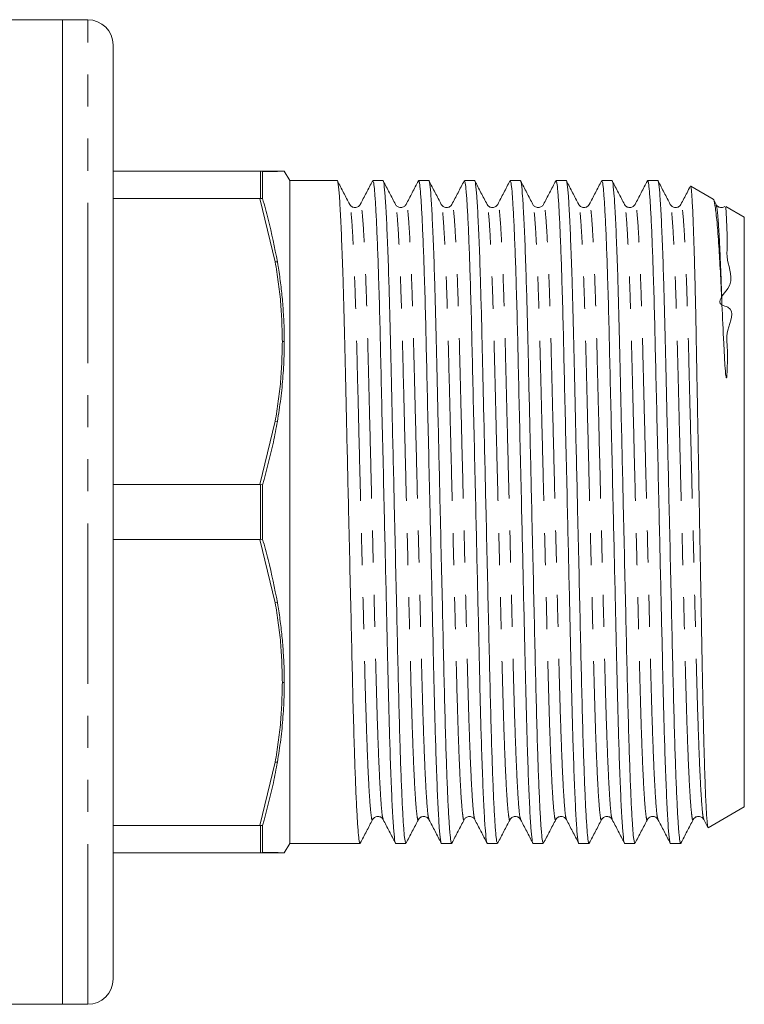
# Model space of a CAD drawing. Units: millimetres. Extents: x 206 to 291, y 109 to 255.
# Drawn here: x 263 to 291, y 109 to 148 of the extents above; entities that cross this region are included whole.
import ezdxf

# ---------------------------------------------------------------- set-up
doc = ezdxf.new("R2010")
doc.units = ezdxf.units.MM
doc.linetypes.add('PHANTOM', pattern=[12.7, 6.35, -1.27, 1.27, -1.27, 1.27, -1.27])

msp = doc.modelspace()

# ---------------------------------------------------------------- linework, layer by layer
at = {"color": 7, "linetype": 'Continuous', "lineweight": 15}
for p, q in [((264.294, 148.414), (255.093, 148.414)), ((265.294, 148.414), (264.294, 148.414)), ((264.294, 109.414), (264.294, 148.414)), ((266.294, 110.414), (266.294, 147.414)), ((266.294, 142.414), (272.109, 142.414)), ((272.139, 142.414), (272.109, 142.414)), ((272.109, 142.414), (272.716, 142.414)), ((272.139, 142.414), (272.215, 142.403)), ((272.215, 142.403), (272.215, 141.33)), ((273.294, 142.039), (273.075, 142.418)), ((275.169, 142.039), (273.294, 142.039)), ((273.294, 142.039), (273.294, 115.789)), ((276.983, 142.039), (276.581, 142.039)), ((278.797, 142.039), (278.395, 142.039)), ((280.611, 142.039), (280.209, 142.039)), ((282.425, 142.039), (282.023, 142.039)), ((284.239, 142.039), (283.837, 142.039)), ((286.053, 142.039), (285.651, 142.039)), ((287.867, 142.039), (287.465, 142.039)), ((290.067, 141.305), (289.17, 141.822)), ((272.109, 141.327), (266.294, 141.327)), ((272.109, 141.327), (272.139, 141.328)), ((272.139, 141.328), (272.215, 141.33)), ((290.178, 141.096), (290.081, 141.282)), ((275.666, 141.067), (275.665, 141.071)), ((277.48, 141.067), (277.479, 141.071)), ((277.898, 141.071), (277.897, 141.067)), ((279.712, 141.071), (279.711, 141.067)), ((281.108, 141.067), (281.107, 141.071)), ((282.922, 141.067), (282.921, 141.071)), ((285.154, 141.071), (285.153, 141.067)), ((286.55, 141.067), (286.549, 141.071)), ((288.782, 141.071), (288.781, 141.067)), ((291.294, 140.596), (290.56, 141.02)), ((291.294, 140.596), (291.294, 117.233)), ((266.294, 130.002), (272.109, 130.002)), ((272.139, 130), (272.109, 130.002)), ((272.215, 129.988), (272.139, 130)), ((272.215, 129.988), (272.215, 127.841)), ((272.109, 127.827), (266.294, 127.827)), ((272.109, 127.827), (272.139, 127.829)), ((272.215, 127.841), (272.139, 127.829)), ((289.867, 116.409), (291.294, 117.233)), ((276.991, 116.758), (276.99, 116.761)), ((278.387, 116.761), (278.386, 116.758)), ((280.201, 116.761), (280.2, 116.758)), ((280.619, 116.758), (280.618, 116.761)), ((282.433, 116.758), (282.432, 116.761)), ((283.829, 116.761), (283.828, 116.758)), ((286.061, 116.758), (286.06, 116.761)), ((289.271, 116.761), (289.27, 116.758)), ((289.689, 116.733), (289.841, 116.441)), ((266.294, 116.502), (272.109, 116.502)), ((272.139, 116.501), (272.109, 116.502)), ((272.215, 116.499), (272.139, 116.501)), ((272.215, 116.499), (272.215, 115.425)), ((273.075, 115.411), (273.294, 115.789)), ((273.294, 115.789), (274.262, 115.789)), ((274.262, 115.789), (274.968, 115.789)), ((275.674, 115.789), (276.076, 115.789)), ((277.488, 115.789), (277.89, 115.789)), ((279.302, 115.789), (279.704, 115.789)), ((281.116, 115.789), (281.518, 115.789)), ((282.93, 115.789), (283.332, 115.789)), ((284.744, 115.789), (285.146, 115.789)), ((286.558, 115.789), (286.96, 115.789)), ((288.372, 115.789), (288.794, 115.789)), ((272.109, 115.414), (266.294, 115.414)), ((272.109, 115.414), (272.139, 115.415)), ((272.716, 115.414), (272.109, 115.414)), ((272.215, 115.425), (272.139, 115.415)), ((272.716, 115.414), (272.928, 115.414)), ((241.444, 109.414), (264.294, 109.414)), ((264.294, 109.414), (265.294, 109.414))]:
    msp.add_line(p, q, dxfattribs=at)
at = {"color": 8, "linetype": 'PHANTOM', "lineweight": 0}
for p, q in [((265.294, 109.414), (265.294, 148.414)), ((272.139, 141.328), (272.139, 142.414)), ((272.716, 142.414), (272.802, 142.407)), ((272.716, 138.817), (272.109, 141.327)), ((272.802, 138.82), (272.716, 138.817)), ((272.109, 130.002), (272.716, 132.512)), ((272.716, 132.512), (272.802, 132.501)), ((272.139, 127.829), (272.139, 130)), ((272.716, 125.317), (272.109, 127.827)), ((272.802, 125.328), (272.716, 125.317)), ((272.109, 116.502), (272.716, 119.012)), ((272.716, 119.012), (272.802, 119.009)), ((272.139, 115.415), (272.139, 116.501)), ((272.802, 115.422), (272.716, 115.414))]:
    msp.add_line(p, q, dxfattribs=at)
at = {"color": 7, "linetype": 'Continuous', "lineweight": 15}
for centre, start, end in [((265.294, 147.414), 0, 90), ((265.294, 110.414), 270, 0)]:
    msp.add_arc(centre, 1, start, end, dxfattribs=at)
msp.add_ellipse((274.968, 128.914), major_axis=(548.195, 0), ratio=0.023942, start_param=4.712389, end_param=4.713676, dxfattribs=at)
for points, knots in [([(272.802, 142.407), (272.751, 142.407), (272.595, 142.406), (272.368, 142.404), (272.215, 142.403)], [0, 0, 0, 0, 0.325313, 1, 1, 1, 1]), ([(272.928, 142.414), (272.928, 142.414), (272.904, 142.414), (272.81, 142.414), (272.716, 142.414)], [0, 0, 0, 0, 0.000497, 1, 1, 1, 1]), ([(273.075, 142.418), (273.074, 142.418), (273.072, 142.418), (273.054, 142.417), (273.016, 142.416), (272.943, 142.412), (272.849, 142.408), (272.802, 142.407)], [0, 0, 0, 0, 0.1432147, 0.2864294, 0.4296439, 0.7145802, 1, 1, 1, 1]), ([(276.076, 115.791), (276.065, 115.81), (276.042, 115.85), (276.005, 116.186), (275.966, 116.733), (275.925, 117.506), (275.885, 118.48), (275.843, 119.705), (275.801, 121.177), (275.761, 122.905), (275.718, 124.784), (275.671, 126.801), (275.626, 128.781), (275.583, 130.648), (275.543, 132.353), (275.506, 133.97), (275.472, 135.48), (275.437, 136.883), (275.398, 138.263), (275.353, 139.554), (275.304, 140.656), (275.257, 141.463), (275.211, 141.913), (275.183, 142.081), (275.169, 142.039), (275.169, 142.038)], [0, 0, 0, 0, 0.04001, 0.081485, 0.123696, 0.166284, 0.208872, 0.251082, 0.30072, 0.348969, 0.398129, 0.448537, 0.499592, 0.54218, 0.584391, 0.625866, 0.666285, 0.706704, 0.748179, 0.798873, 0.850001, 0.900912, 0.950966, 0.999591, 1, 1, 1, 1]), ([(275.666, 141.096), (275.585, 141.251), (275.423, 141.562), (275.26, 141.874), (275.179, 142.029)], [0, 0, 0, 0, 0.49998, 1, 1, 1, 1]), ([(276.57, 142.029), (276.489, 141.874), (276.327, 141.562), (276.165, 141.251), (276.084, 141.096)], [0, 0, 0, 0, 0.500021, 1, 1, 1, 1]), ([(276.581, 142.038), (276.592, 142.019), (276.615, 141.979), (276.652, 141.643), (276.691, 141.096), (276.731, 140.323), (276.772, 139.348), (276.814, 138.124), (276.856, 136.652), (276.896, 134.924), (276.939, 133.045), (276.986, 131.028), (277.031, 129.048), (277.074, 127.181), (277.113, 125.476), (277.151, 123.859), (277.185, 122.349), (277.219, 120.946), (277.259, 119.566), (277.304, 118.275), (277.352, 117.173), (277.4, 116.366), (277.446, 115.916), (277.474, 115.748), (277.488, 115.79), (277.488, 115.791)], [0, 0, 0, 0, 0.04001, 0.081485, 0.123696, 0.166284, 0.208872, 0.251082, 0.30072, 0.348969, 0.398129, 0.448537, 0.499592, 0.54218, 0.584391, 0.625866, 0.666285, 0.706704, 0.748179, 0.798873, 0.850001, 0.900912, 0.950966, 0.999591, 1, 1, 1, 1]), ([(277.89, 115.791), (277.879, 115.81), (277.856, 115.85), (277.819, 116.186), (277.78, 116.733), (277.739, 117.506), (277.699, 118.48), (277.657, 119.705), (277.615, 121.177), (277.575, 122.905), (277.532, 124.784), (277.485, 126.801), (277.44, 128.781), (277.397, 130.648), (277.357, 132.353), (277.32, 133.97), (277.286, 135.48), (277.251, 136.883), (277.212, 138.263), (277.167, 139.554), (277.118, 140.656), (277.071, 141.463), (277.025, 141.913), (276.997, 142.081), (276.983, 142.039), (276.983, 142.038)], [0, 0, 0, 0, 0.04001, 0.081485, 0.123696, 0.166284, 0.208872, 0.251082, 0.30072, 0.348969, 0.398129, 0.448537, 0.499592, 0.54218, 0.584391, 0.625866, 0.666285, 0.706704, 0.748179, 0.798873, 0.850001, 0.900912, 0.950966, 0.999591, 1, 1, 1, 1]), ([(277.48, 141.096), (277.399, 141.251), (277.237, 141.562), (277.074, 141.874), (276.993, 142.029)], [0, 0, 0, 0, 0.49998, 1, 1, 1, 1]), ([(278.384, 142.029), (278.303, 141.874), (278.141, 141.562), (277.979, 141.251), (277.898, 141.096)], [0, 0, 0, 0, 0.50002, 1, 1, 1, 1]), ([(278.395, 142.038), (278.406, 142.019), (278.429, 141.979), (278.466, 141.643), (278.505, 141.096), (278.545, 140.323), (278.586, 139.348), (278.628, 138.124), (278.67, 136.652), (278.71, 134.924), (278.753, 133.045), (278.8, 131.028), (278.845, 129.048), (278.888, 127.181), (278.927, 125.476), (278.965, 123.859), (278.999, 122.349), (279.033, 120.946), (279.073, 119.566), (279.118, 118.275), (279.166, 117.173), (279.214, 116.366), (279.26, 115.916), (279.288, 115.748), (279.302, 115.79), (279.302, 115.791)], [0, 0, 0, 0, 0.04001, 0.081485, 0.123696, 0.166284, 0.208872, 0.251082, 0.30072, 0.348969, 0.398129, 0.448537, 0.499592, 0.54218, 0.584391, 0.625866, 0.666285, 0.706704, 0.748179, 0.798873, 0.850001, 0.900912, 0.950966, 0.999591, 1, 1, 1, 1]), ([(279.704, 115.791), (279.693, 115.81), (279.67, 115.85), (279.633, 116.186), (279.594, 116.733), (279.553, 117.506), (279.513, 118.48), (279.471, 119.705), (279.429, 121.177), (279.389, 122.905), (279.346, 124.784), (279.299, 126.801), (279.254, 128.781), (279.211, 130.648), (279.171, 132.353), (279.134, 133.97), (279.1, 135.48), (279.065, 136.883), (279.026, 138.263), (278.981, 139.554), (278.932, 140.656), (278.885, 141.463), (278.839, 141.913), (278.811, 142.081), (278.797, 142.039), (278.797, 142.038)], [0, 0, 0, 0, 0.04001, 0.081485, 0.123696, 0.166284, 0.208872, 0.251082, 0.30072, 0.348969, 0.398129, 0.448537, 0.499592, 0.54218, 0.584391, 0.625866, 0.666285, 0.706704, 0.748179, 0.798873, 0.850001, 0.900912, 0.950966, 0.999591, 1, 1, 1, 1]), ([(279.294, 141.096), (279.213, 141.251), (279.051, 141.562), (278.888, 141.874), (278.807, 142.029)], [0, 0, 0, 0, 0.49998, 1, 1, 1, 1]), ([(280.198, 142.029), (280.117, 141.874), (279.955, 141.562), (279.793, 141.251), (279.712, 141.096)], [0, 0, 0, 0, 0.50002, 1, 1, 1, 1]), ([(280.209, 142.038), (280.22, 142.019), (280.243, 141.979), (280.28, 141.643), (280.319, 141.096), (280.359, 140.323), (280.4, 139.348), (280.442, 138.124), (280.484, 136.652), (280.524, 134.924), (280.567, 133.045), (280.614, 131.028), (280.659, 129.048), (280.702, 127.181), (280.741, 125.476), (280.779, 123.859), (280.813, 122.349), (280.847, 120.946), (280.887, 119.566), (280.932, 118.275), (280.98, 117.173), (281.028, 116.366), (281.074, 115.916), (281.102, 115.748), (281.116, 115.79), (281.116, 115.791)], [0, 0, 0, 0, 0.04001, 0.081485, 0.123696, 0.166284, 0.208872, 0.251082, 0.30072, 0.348969, 0.398129, 0.448537, 0.499592, 0.54218, 0.584391, 0.625866, 0.666285, 0.706704, 0.748179, 0.798873, 0.850001, 0.900912, 0.950966, 0.999591, 1, 1, 1, 1]), ([(281.518, 115.791), (281.507, 115.81), (281.484, 115.85), (281.447, 116.186), (281.408, 116.733), (281.367, 117.506), (281.327, 118.48), (281.285, 119.705), (281.243, 121.177), (281.203, 122.905), (281.16, 124.784), (281.113, 126.801), (281.068, 128.781), (281.025, 130.648), (280.985, 132.353), (280.948, 133.97), (280.914, 135.48), (280.879, 136.883), (280.84, 138.263), (280.795, 139.554), (280.746, 140.656), (280.699, 141.463), (280.653, 141.913), (280.625, 142.081), (280.611, 142.039), (280.611, 142.038)], [0, 0, 0, 0, 0.0400098, 0.081485, 0.1236956, 0.1662837, 0.2088718, 0.2510824, 0.30072, 0.3489693, 0.398129, 0.4485366, 0.4995922, 0.5421803, 0.5843909, 0.6258661, 0.6662851, 0.706704, 0.7481792, 0.7988728, 0.8500014, 0.9009115, 0.9509662, 0.9995908, 1, 1, 1, 1]), ([(281.108, 141.096), (281.027, 141.251), (280.865, 141.562), (280.702, 141.874), (280.621, 142.029)], [0, 0, 0, 0, 0.49998, 1, 1, 1, 1]), ([(282.012, 142.029), (281.931, 141.874), (281.769, 141.562), (281.607, 141.251), (281.526, 141.096)], [0, 0, 0, 0, 0.500019, 1, 1, 1, 1]), ([(282.023, 142.038), (282.034, 142.019), (282.057, 141.979), (282.094, 141.643), (282.133, 141.096), (282.173, 140.323), (282.214, 139.348), (282.256, 138.124), (282.298, 136.652), (282.338, 134.924), (282.381, 133.045), (282.428, 131.028), (282.473, 129.048), (282.516, 127.181), (282.555, 125.476), (282.593, 123.859), (282.627, 122.349), (282.661, 120.946), (282.701, 119.566), (282.746, 118.275), (282.794, 117.173), (282.842, 116.366), (282.888, 115.916), (282.916, 115.748), (282.93, 115.79), (282.93, 115.791)], [0, 0, 0, 0, 0.04001, 0.081485, 0.123696, 0.166284, 0.208872, 0.251082, 0.30072, 0.348969, 0.398129, 0.448537, 0.499592, 0.54218, 0.584391, 0.625866, 0.666285, 0.706704, 0.748179, 0.798873, 0.850001, 0.900912, 0.950966, 0.999591, 1, 1, 1, 1]), ([(283.332, 115.791), (283.321, 115.81), (283.298, 115.85), (283.261, 116.186), (283.222, 116.733), (283.181, 117.506), (283.141, 118.48), (283.099, 119.705), (283.057, 121.177), (283.017, 122.905), (282.974, 124.784), (282.927, 126.801), (282.882, 128.781), (282.839, 130.648), (282.799, 132.353), (282.762, 133.97), (282.728, 135.48), (282.693, 136.883), (282.654, 138.263), (282.609, 139.554), (282.56, 140.656), (282.513, 141.463), (282.467, 141.913), (282.439, 142.081), (282.425, 142.039), (282.425, 142.038)], [0, 0, 0, 0, 0.04001, 0.081485, 0.123696, 0.166284, 0.208872, 0.251082, 0.30072, 0.348969, 0.398129, 0.448537, 0.499592, 0.54218, 0.584391, 0.625866, 0.666285, 0.706704, 0.748179, 0.798873, 0.850001, 0.900912, 0.950966, 0.999591, 1, 1, 1, 1]), ([(282.922, 141.096), (282.841, 141.251), (282.679, 141.562), (282.516, 141.874), (282.435, 142.029)], [0, 0, 0, 0, 0.49998, 1, 1, 1, 1]), ([(283.826, 142.029), (283.745, 141.874), (283.583, 141.562), (283.421, 141.251), (283.34, 141.096)], [0, 0, 0, 0, 0.50002, 1, 1, 1, 1]), ([(283.837, 142.038), (283.848, 142.019), (283.871, 141.979), (283.908, 141.643), (283.947, 141.096), (283.987, 140.323), (284.028, 139.348), (284.07, 138.124), (284.112, 136.652), (284.152, 134.924), (284.195, 133.045), (284.242, 131.028), (284.287, 129.048), (284.33, 127.181), (284.369, 125.476), (284.407, 123.859), (284.441, 122.349), (284.475, 120.946), (284.515, 119.566), (284.56, 118.275), (284.608, 117.173), (284.656, 116.366), (284.702, 115.916), (284.73, 115.748), (284.744, 115.79), (284.744, 115.791)], [0, 0, 0, 0, 0.04001, 0.081485, 0.123696, 0.166284, 0.208872, 0.251082, 0.30072, 0.348969, 0.398129, 0.448537, 0.499592, 0.54218, 0.584391, 0.625866, 0.666285, 0.706704, 0.748179, 0.798873, 0.850001, 0.900912, 0.950966, 0.999591, 1, 1, 1, 1]), ([(285.146, 115.791), (285.135, 115.81), (285.112, 115.85), (285.075, 116.186), (285.036, 116.733), (284.995, 117.506), (284.955, 118.48), (284.913, 119.705), (284.871, 121.177), (284.831, 122.905), (284.788, 124.784), (284.741, 126.801), (284.696, 128.781), (284.653, 130.648), (284.613, 132.353), (284.576, 133.97), (284.542, 135.48), (284.507, 136.883), (284.468, 138.263), (284.423, 139.554), (284.374, 140.656), (284.327, 141.463), (284.281, 141.913), (284.253, 142.081), (284.239, 142.039), (284.239, 142.038)], [0, 0, 0, 0, 0.04001, 0.081485, 0.123696, 0.166284, 0.208872, 0.251082, 0.30072, 0.348969, 0.398129, 0.448537, 0.499592, 0.54218, 0.584391, 0.625866, 0.666285, 0.706704, 0.748179, 0.798873, 0.850001, 0.900912, 0.950966, 0.999591, 1, 1, 1, 1]), ([(284.736, 141.096), (284.655, 141.251), (284.493, 141.562), (284.33, 141.874), (284.249, 142.029)], [0, 0, 0, 0, 0.499981, 1, 1, 1, 1]), ([(285.64, 142.029), (285.559, 141.874), (285.397, 141.562), (285.235, 141.251), (285.154, 141.096)], [0, 0, 0, 0, 0.500022, 1, 1, 1, 1]), ([(285.651, 142.038), (285.662, 142.019), (285.685, 141.979), (285.722, 141.643), (285.761, 141.096), (285.801, 140.323), (285.842, 139.348), (285.884, 138.124), (285.926, 136.652), (285.966, 134.924), (286.009, 133.045), (286.056, 131.028), (286.101, 129.048), (286.144, 127.181), (286.183, 125.476), (286.221, 123.859), (286.255, 122.349), (286.289, 120.946), (286.329, 119.566), (286.374, 118.275), (286.422, 117.173), (286.47, 116.366), (286.516, 115.916), (286.544, 115.748), (286.558, 115.79), (286.558, 115.791)], [0, 0, 0, 0, 0.04001, 0.081485, 0.123696, 0.166284, 0.208872, 0.251082, 0.30072, 0.348969, 0.398129, 0.448537, 0.499592, 0.54218, 0.584391, 0.625866, 0.666285, 0.706704, 0.748179, 0.798873, 0.850001, 0.900912, 0.950966, 0.999591, 1, 1, 1, 1]), ([(286.96, 115.791), (286.949, 115.81), (286.926, 115.85), (286.889, 116.186), (286.85, 116.733), (286.809, 117.506), (286.769, 118.48), (286.727, 119.705), (286.685, 121.177), (286.645, 122.905), (286.602, 124.784), (286.555, 126.801), (286.51, 128.781), (286.467, 130.648), (286.427, 132.353), (286.39, 133.97), (286.356, 135.48), (286.321, 136.883), (286.282, 138.263), (286.237, 139.554), (286.188, 140.656), (286.141, 141.463), (286.095, 141.913), (286.067, 142.081), (286.053, 142.039), (286.053, 142.038)], [0, 0, 0, 0, 0.04001, 0.081485, 0.123696, 0.166284, 0.208872, 0.251082, 0.30072, 0.348969, 0.398129, 0.448537, 0.499592, 0.54218, 0.584391, 0.625866, 0.666285, 0.706704, 0.748179, 0.798873, 0.850001, 0.900912, 0.950966, 0.999591, 1, 1, 1, 1]), ([(286.55, 141.096), (286.469, 141.251), (286.307, 141.562), (286.144, 141.874), (286.063, 142.029)], [0, 0, 0, 0, 0.499979, 1, 1, 1, 1]), ([(287.454, 142.029), (287.373, 141.874), (287.211, 141.562), (287.049, 141.251), (286.968, 141.096)], [0, 0, 0, 0, 0.500021, 1, 1, 1, 1]), ([(287.465, 142.038), (287.476, 142.019), (287.499, 141.979), (287.536, 141.643), (287.575, 141.096), (287.615, 140.323), (287.656, 139.348), (287.698, 138.124), (287.74, 136.652), (287.78, 134.924), (287.823, 133.045), (287.87, 131.028), (287.915, 129.048), (287.958, 127.181), (287.997, 125.476), (288.035, 123.859), (288.069, 122.349), (288.103, 120.946), (288.143, 119.566), (288.188, 118.275), (288.236, 117.173), (288.284, 116.366), (288.33, 115.916), (288.358, 115.748), (288.372, 115.79), (288.372, 115.791)], [0, 0, 0, 0, 0.0400098, 0.081485, 0.1236956, 0.1662837, 0.2088718, 0.2510824, 0.30072, 0.3489693, 0.398129, 0.4485366, 0.4995922, 0.5421803, 0.5843909, 0.6258661, 0.6662851, 0.706704, 0.7481792, 0.7988728, 0.8500014, 0.9009115, 0.9509662, 0.9995908, 1, 1, 1, 1]), ([(288.774, 115.791), (288.763, 115.81), (288.74, 115.85), (288.703, 116.186), (288.664, 116.733), (288.623, 117.506), (288.583, 118.48), (288.541, 119.705), (288.499, 121.177), (288.459, 122.905), (288.416, 124.784), (288.369, 126.801), (288.324, 128.781), (288.281, 130.648), (288.241, 132.353), (288.204, 133.97), (288.17, 135.48), (288.135, 136.883), (288.096, 138.263), (288.051, 139.554), (288.002, 140.656), (287.955, 141.463), (287.909, 141.913), (287.881, 142.081), (287.867, 142.039), (287.867, 142.038)], [0, 0, 0, 0, 0.04001, 0.081485, 0.123696, 0.166284, 0.208872, 0.251082, 0.30072, 0.348969, 0.398129, 0.448537, 0.499592, 0.54218, 0.584391, 0.625866, 0.666285, 0.706704, 0.748179, 0.798873, 0.850001, 0.900912, 0.950966, 0.999591, 1, 1, 1, 1]), ([(288.364, 141.096), (288.283, 141.251), (288.121, 141.562), (287.958, 141.874), (287.877, 142.029)], [0, 0, 0, 0, 0.49998, 1, 1, 1, 1]), ([(289.155, 141.811), (289.111, 141.728), (288.987, 141.49), (288.863, 141.251), (288.782, 141.096)], [0, 0, 0, 0, 0.3475128, 1, 1, 1, 1]), ([(289.167, 141.817), (289.168, 141.818), (289.175, 141.827), (289.188, 141.755), (289.206, 141.591), (289.225, 141.328), (289.244, 140.981), (289.264, 140.551), (289.283, 140.033), (289.303, 139.436), (289.323, 138.77), (289.342, 138.037), (289.361, 137.232), (289.379, 136.367), (289.396, 135.458), (289.413, 134.504), (289.432, 133.5), (289.451, 132.467), (289.47, 131.421), (289.489, 130.361), (289.509, 129.281), (289.528, 128.201), (289.548, 127.139), (289.567, 126.091), (289.586, 125.054), (289.605, 124.045), (289.622, 123.082), (289.639, 122.161), (289.657, 121.28), (289.676, 120.458), (289.695, 119.707), (289.714, 119.022), (289.734, 118.403), (289.76, 117.686), (289.786, 117.126), (289.812, 116.74), (289.836, 116.465), (289.853, 116.434), (289.864, 116.414)], [0, 0, 0, 0, 0.005864, 0.03289, 0.060715, 0.08854, 0.11534, 0.14214, 0.169721, 0.197303, 0.224049, 0.250796, 0.278319, 0.305843, 0.332589, 0.359336, 0.386871, 0.414407, 0.440954, 0.467501, 0.494824, 0.522147, 0.548614, 0.575081, 0.602317, 0.629553, 0.65602, 0.682486, 0.709732, 0.736978, 0.763272, 0.789566, 0.816631, 0.843695, 0.896025, 0.922973, 0.949922, 1, 1, 1, 1]), ([(272.215, 141.33), (272.291, 141.059), (272.525, 140.23), (272.691, 139.388), (272.802, 138.82)], [0, 0, 0, 0, 0.326114, 1, 1, 1, 1]), ([(290.41, 137.12), (290.391, 137.522), (290.353, 138.334), (290.289, 139.411), (290.233, 140.175), (290.186, 140.674), (290.139, 141.058), (290.097, 141.275), (290.069, 141.293), (290.062, 141.297)], [0, 0, 0, 0, 0.162056, 0.327166, 0.526455, 0.629082, 0.73171, 0.930996, 1, 1, 1, 1]), ([(276.084, 141.096), (276.056, 141.059), (276.002, 140.987), (275.838, 140.96), (275.715, 141.021), (275.682, 141.072), (275.666, 141.095)], [0, 0, 0, 0, 0.278594, 0.543404, 0.784733, 1, 1, 1, 1]), ([(277.898, 141.096), (277.877, 141.065), (277.833, 141.004), (277.689, 140.957), (277.544, 141.004), (277.501, 141.065), (277.48, 141.096)], [0, 0, 0, 0, 0.246661, 0.500006, 0.753345, 1, 1, 1, 1]), ([(279.712, 141.095), (279.696, 141.072), (279.663, 141.021), (279.54, 140.96), (279.375, 140.987), (279.321, 141.059), (279.294, 141.096)], [0, 0, 0, 0, 0.214874, 0.456073, 0.721001, 1, 1, 1, 1]), ([(281.526, 141.096), (281.498, 141.059), (281.444, 140.987), (281.28, 140.96), (281.157, 141.021), (281.124, 141.072), (281.108, 141.095)], [0, 0, 0, 0, 0.278321, 0.543064, 0.784483, 1, 1, 1, 1]), ([(283.34, 141.096), (283.318, 141.065), (283.275, 141.004), (283.131, 140.957), (282.986, 141.004), (282.943, 141.065), (282.922, 141.096)], [0, 0, 0, 0, 0.24669, 0.500017, 0.753326, 1, 1, 1, 1]), ([(285.154, 141.095), (285.138, 141.072), (285.105, 141.021), (284.981, 140.96), (284.817, 140.988), (284.763, 141.059), (284.736, 141.096)], [0, 0, 0, 0, 0.214788, 0.455984, 0.720918, 1, 1, 1, 1]), ([(286.968, 141.096), (286.94, 141.059), (286.886, 140.987), (286.722, 140.96), (286.599, 141.021), (286.566, 141.072), (286.55, 141.096)], [0, 0, 0, 0, 0.278206, 0.542935, 0.784394, 1, 1, 1, 1]), ([(288.782, 141.096), (288.766, 141.072), (288.733, 141.021), (288.61, 140.96), (288.445, 140.987), (288.391, 141.059), (288.364, 141.096)], [0, 0, 0, 0, 0.215463, 0.4569, 0.721698, 1, 1, 1, 1]), ([(290.544, 140.991), (290.549, 140.992), (290.558, 140.994), (290.578, 140.763), (290.587, 140.32), (290.642, 139.611), (290.565, 138.759), (291.028, 137.959), (290.08, 137.19), (291.002, 136.947), (290.503, 136.09), (290.654, 135.362), (290.623, 134.783), (290.615, 134.487), (290.606, 134.345), (290.599, 134.28), (290.595, 134.252), (290.592, 134.24), (290.59, 134.234), (290.589, 134.23), (290.588, 134.228), (290.586, 134.226), (290.585, 134.225), (290.584, 134.225), (290.583, 134.225), (290.582, 134.226), (290.579, 134.229), (290.574, 134.242), (290.564, 134.293), (290.541, 134.496), (290.513, 134.943), (290.464, 135.897), (290.432, 136.621), (290.41, 137.12)], [0, 0, 0, 0, 0.072299, 0.129937, 0.245507, 0.361075, 0.418713, 0.523678, 0.585657, 0.601141, 0.669324, 0.733451, 0.767652, 0.784749, 0.792506, 0.795969, 0.797656, 0.798217, 0.798607, 0.798877, 0.799105, 0.799277, 0.79935, 0.799424, 0.799489, 0.799561, 0.799685, 0.800084, 0.801942, 0.809315, 0.838774, 0.888814, 1, 1, 1, 1]), ([(290.523, 141.016), (290.523, 141.015), (290.497, 140.986), (290.387, 140.959), (290.245, 141.002), (290.2, 141.064), (290.178, 141.096)], [0, 0, 0, 0, 0.0089389, 0.3389766, 0.6723159, 1, 1, 1, 1]), ([(272.802, 138.822), (272.811, 138.767), (272.858, 138.492), (272.929, 137.997), (273.002, 137.335), (273.047, 136.724), (273.071, 136.168), (273.074, 135.833), (273.075, 135.666)], [0, 0, 0, 0, 0.05259, 0.262977, 0.473359, 0.683743, 0.841825, 1, 1, 1, 1]), ([(273.075, 135.666), (273.074, 135.515), (273.072, 135.212), (273.054, 134.757), (273.016, 134.153), (272.943, 133.399), (272.849, 132.799), (272.802, 132.499)], [0, 0, 0, 0, 0.143215, 0.28643, 0.429644, 0.71458, 1, 1, 1, 1]), ([(272.999, 135.664), (273.013, 135.665), (273.039, 135.665), (273.065, 135.666), (273.075, 135.666)], [0, 0, 0, 0, 0.575675, 1, 1, 1, 1]), ([(272.802, 132.501), (272.751, 132.227), (272.595, 131.382), (272.368, 130.55), (272.215, 129.988)], [0, 0, 0, 0, 0.325313, 1, 1, 1, 1]), ([(272.215, 127.841), (272.291, 127.57), (272.525, 126.739), (272.691, 125.896), (272.802, 125.328)], [0, 0, 0, 0, 0.326115, 1, 1, 1, 1]), ([(272.802, 125.33), (272.811, 125.275), (272.858, 124.999), (272.929, 124.5), (273.002, 123.833), (273.047, 123.222), (273.071, 122.665), (273.074, 122.33), (273.075, 122.163)], [0, 0, 0, 0, 0.05259, 0.262977, 0.473359, 0.683743, 0.841825, 1, 1, 1, 1]), ([(273.075, 122.163), (273.074, 122.011), (273.072, 121.708), (273.054, 121.254), (273.016, 120.652), (272.943, 119.901), (272.849, 119.305), (272.802, 119.007)], [0, 0, 0, 0, 0.1432147, 0.2864294, 0.429644, 0.7145801, 1, 1, 1, 1]), ([(272.999, 122.164), (273.013, 122.164), (273.039, 122.164), (273.065, 122.163), (273.075, 122.163)], [0, 0, 0, 0, 0.575675, 1, 1, 1, 1]), ([(272.802, 119.009), (272.751, 118.734), (272.595, 117.891), (272.368, 117.06), (272.215, 116.499)], [0, 0, 0, 0, 0.325313, 1, 1, 1, 1]), ([(276.086, 115.799), (276.167, 115.955), (276.33, 116.266), (276.492, 116.578), (276.573, 116.733)], [0, 0, 0, 0, 0.50002, 1, 1, 1, 1]), ([(276.573, 116.733), (276.6, 116.77), (276.654, 116.842), (276.819, 116.869), (276.942, 116.808), (276.975, 116.757), (276.991, 116.733)], [0, 0, 0, 0, 0.278781, 0.543645, 0.784914, 1, 1, 1, 1]), ([(276.991, 116.733), (277.072, 116.578), (277.234, 116.266), (277.396, 115.955), (277.477, 115.799)], [0, 0, 0, 0, 0.49998, 1, 1, 1, 1]), ([(277.9, 115.799), (277.981, 115.955), (278.144, 116.266), (278.306, 116.578), (278.387, 116.733)], [0, 0, 0, 0, 0.50002, 1, 1, 1, 1]), ([(278.387, 116.733), (278.403, 116.757), (278.436, 116.808), (278.559, 116.869), (278.723, 116.842), (278.777, 116.77), (278.805, 116.733)], [0, 0, 0, 0, 0.215411, 0.45679, 0.72156, 1, 1, 1, 1]), ([(278.805, 116.733), (278.886, 116.578), (279.048, 116.266), (279.21, 115.955), (279.291, 115.799)], [0, 0, 0, 0, 0.499979, 1, 1, 1, 1]), ([(279.714, 115.799), (279.795, 115.955), (279.958, 116.266), (280.12, 116.578), (280.201, 116.733)], [0, 0, 0, 0, 0.50002, 1, 1, 1, 1]), ([(280.201, 116.733), (280.222, 116.763), (280.265, 116.825), (280.41, 116.872), (280.554, 116.825), (280.598, 116.764), (280.619, 116.733)], [0, 0, 0, 0, 0.246663, 0.499989, 0.753326, 1, 1, 1, 1]), ([(280.619, 116.733), (280.7, 116.578), (280.862, 116.266), (281.024, 115.955), (281.105, 115.799)], [0, 0, 0, 0, 0.499978, 1, 1, 1, 1]), ([(281.528, 115.799), (281.609, 115.955), (281.772, 116.266), (281.934, 116.578), (282.015, 116.733)], [0, 0, 0, 0, 0.50002, 1, 1, 1, 1]), ([(282.015, 116.733), (282.042, 116.77), (282.096, 116.842), (282.261, 116.869), (282.384, 116.808), (282.417, 116.757), (282.433, 116.733)], [0, 0, 0, 0, 0.279245, 0.544247, 0.785369, 1, 1, 1, 1]), ([(282.433, 116.733), (282.514, 116.578), (282.676, 116.266), (282.838, 115.955), (282.919, 115.8)], [0, 0, 0, 0, 0.49998, 1, 1, 1, 1]), ([(283.342, 115.799), (283.423, 115.955), (283.586, 116.266), (283.748, 116.578), (283.829, 116.733)], [0, 0, 0, 0, 0.500022, 1, 1, 1, 1]), ([(283.829, 116.733), (283.845, 116.757), (283.878, 116.808), (284.001, 116.869), (284.165, 116.842), (284.219, 116.77), (284.247, 116.733)], [0, 0, 0, 0, 0.215583, 0.457027, 0.721757, 1, 1, 1, 1]), ([(284.247, 116.733), (284.328, 116.578), (284.49, 116.266), (284.652, 115.955), (284.733, 115.799)], [0, 0, 0, 0, 0.499979, 1, 1, 1, 1]), ([(285.156, 115.799), (285.237, 115.955), (285.4, 116.266), (285.562, 116.578), (285.643, 116.733)], [0, 0, 0, 0, 0.50002, 1, 1, 1, 1]), ([(285.643, 116.733), (285.67, 116.77), (285.724, 116.842), (285.889, 116.869), (286.012, 116.808), (286.045, 116.757), (286.061, 116.733)], [0, 0, 0, 0, 0.2784238, 0.5432781, 0.7846786, 1, 1, 1, 1]), ([(286.061, 116.733), (286.142, 116.578), (286.304, 116.266), (286.466, 115.955), (286.547, 115.799)], [0, 0, 0, 0, 0.499981, 1, 1, 1, 1]), ([(286.97, 115.799), (287.051, 115.955), (287.214, 116.266), (287.376, 116.578), (287.457, 116.733)], [0, 0, 0, 0, 0.500021, 1, 1, 1, 1]), ([(287.457, 116.733), (287.482, 116.767), (287.531, 116.834), (287.687, 116.871), (287.819, 116.816), (287.857, 116.76), (287.875, 116.733)], [0, 0, 0, 0, 0.264734, 0.524543, 0.771081, 1, 1, 1, 1]), ([(287.875, 116.733), (287.956, 116.578), (288.118, 116.266), (288.28, 115.955), (288.361, 115.799)], [0, 0, 0, 0, 0.49998, 1, 1, 1, 1]), ([(288.784, 115.799), (288.865, 115.955), (289.028, 116.266), (289.19, 116.578), (289.271, 116.733)], [0, 0, 0, 0, 0.500019, 1, 1, 1, 1]), ([(289.271, 116.733), (289.287, 116.757), (289.32, 116.808), (289.443, 116.869), (289.607, 116.842), (289.661, 116.77), (289.689, 116.733)], [0, 0, 0, 0, 0.215584, 0.457045, 0.721788, 1, 1, 1, 1]), ([(272.215, 115.425), (272.291, 115.425), (272.525, 115.424), (272.691, 115.423), (272.802, 115.422)], [0, 0, 0, 0, 0.326114, 1, 1, 1, 1]), ([(272.802, 115.422), (272.811, 115.422), (272.858, 115.422), (272.929, 115.418), (273.002, 115.413), (273.047, 115.412), (273.071, 115.411), (273.074, 115.411), (273.075, 115.411)], [0, 0, 0, 0, 0.05259, 0.262976, 0.473358, 0.683741, 0.841824, 1, 1, 1, 1])]:
    msp.add_open_spline(points, degree=3, knots=knots, dxfattribs=at)
at = {"color": 8, "linetype": 'PHANTOM', "lineweight": 0}
for points, knots in [([(276.573, 116.761), (276.569, 116.746), (276.552, 116.674), (276.521, 116.832), (276.475, 117.253), (276.427, 117.998), (276.378, 119.019), (276.331, 120.284), (276.287, 121.735), (276.246, 123.341), (276.203, 125.088), (276.157, 126.962), (276.108, 128.909), (276.06, 130.857), (276.014, 132.731), (275.97, 134.478), (275.93, 136.085), (275.886, 137.538), (275.838, 138.803), (275.79, 139.829), (275.742, 140.562), (275.7, 140.991), (275.676, 141.045), (275.666, 141.067)], [0, 0, 0, 0, 0.013266, 0.061899, 0.111963, 0.162882, 0.21402, 0.264723, 0.31437, 0.362628, 0.411796, 0.462213, 0.513278, 0.564343, 0.61476, 0.663928, 0.712186, 0.761833, 0.812536, 0.863674, 0.914593, 0.964657, 1, 1, 1, 1]), ([(276.99, 116.761), (276.98, 116.784), (276.956, 116.838), (276.915, 117.267), (276.867, 118), (276.818, 119.026), (276.771, 120.291), (276.726, 121.744), (276.686, 123.351), (276.643, 125.098), (276.597, 126.972), (276.548, 128.92), (276.5, 130.867), (276.453, 132.741), (276.41, 134.488), (276.37, 136.094), (276.325, 137.545), (276.278, 138.81), (276.23, 139.831), (276.182, 140.576), (276.136, 140.997), (276.105, 141.155), (276.087, 141.083), (276.083, 141.067)], [0, 0, 0, 0, 0.035369, 0.085432, 0.136351, 0.187488, 0.23819, 0.287836, 0.336093, 0.38526, 0.435676, 0.48674, 0.537805, 0.58822, 0.637388, 0.685645, 0.735291, 0.785993, 0.83713, 0.888048, 0.938111, 0.986744, 1, 1, 1, 1]), ([(278.386, 116.758), (278.383, 116.744), (278.365, 116.674), (278.335, 116.833), (278.289, 117.253), (278.241, 117.998), (278.192, 119.019), (278.145, 120.284), (278.101, 121.735), (278.06, 123.341), (278.017, 125.088), (277.971, 126.962), (277.922, 128.909), (277.874, 130.857), (277.828, 132.731), (277.784, 134.478), (277.744, 136.085), (277.7, 137.538), (277.652, 138.803), (277.604, 139.829), (277.556, 140.562), (277.514, 140.991), (277.49, 141.045), (277.48, 141.067)], [0, 0, 0, 0, 0.012094, 0.060784, 0.110905, 0.161884, 0.213081, 0.263843, 0.313547, 0.361861, 0.411086, 0.461561, 0.512685, 0.56381, 0.614285, 0.66351, 0.711824, 0.761528, 0.81229, 0.863487, 0.914466, 0.964587, 1, 1, 1, 1]), ([(278.804, 116.761), (278.794, 116.784), (278.77, 116.838), (278.729, 117.267), (278.681, 118), (278.632, 119.026), (278.585, 120.291), (278.54, 121.744), (278.5, 123.351), (278.457, 125.098), (278.411, 126.972), (278.362, 128.92), (278.314, 130.867), (278.267, 132.741), (278.224, 134.488), (278.184, 136.094), (278.139, 137.545), (278.092, 138.81), (278.044, 139.831), (277.996, 140.576), (277.95, 140.996), (277.919, 141.155), (277.902, 141.085), (277.898, 141.071)], [0, 0, 0, 0, 0.035408, 0.085531, 0.136511, 0.187709, 0.238472, 0.288177, 0.336492, 0.385718, 0.436194, 0.48732, 0.538445, 0.588921, 0.638148, 0.686463, 0.736168, 0.78693, 0.838129, 0.889108, 0.939231, 0.987922, 1, 1, 1, 1]), ([(280.2, 116.758), (280.197, 116.744), (280.179, 116.674), (280.149, 116.833), (280.103, 117.253), (280.055, 117.998), (280.006, 119.019), (279.959, 120.284), (279.915, 121.735), (279.874, 123.341), (279.831, 125.088), (279.785, 126.962), (279.736, 128.909), (279.688, 130.857), (279.642, 132.731), (279.598, 134.478), (279.558, 136.085), (279.514, 137.538), (279.466, 138.803), (279.418, 139.829), (279.37, 140.562), (279.328, 140.991), (279.304, 141.045), (279.294, 141.067)], [0, 0, 0, 0, 0.012042, 0.060735, 0.110859, 0.16184, 0.21304, 0.263805, 0.313511, 0.361828, 0.411056, 0.461534, 0.512661, 0.563788, 0.614266, 0.663494, 0.71181, 0.761517, 0.812281, 0.863481, 0.914462, 0.964587, 1, 1, 1, 1]), ([(280.618, 116.761), (280.608, 116.784), (280.584, 116.838), (280.543, 117.267), (280.495, 118), (280.446, 119.026), (280.399, 120.291), (280.354, 121.744), (280.314, 123.351), (280.271, 125.098), (280.225, 126.972), (280.176, 128.92), (280.128, 130.867), (280.081, 132.741), (280.038, 134.488), (279.998, 136.094), (279.953, 137.545), (279.906, 138.81), (279.858, 139.831), (279.81, 140.576), (279.764, 140.996), (279.733, 141.155), (279.716, 141.085), (279.712, 141.071)], [0, 0, 0, 0, 0.03541, 0.085532, 0.13651, 0.187708, 0.238469, 0.288173, 0.336487, 0.385712, 0.436187, 0.487311, 0.538435, 0.58891, 0.638135, 0.686449, 0.736153, 0.786914, 0.838112, 0.88909, 0.939212, 0.987901, 1, 1, 1, 1]), ([(282.015, 116.761), (282.011, 116.746), (281.994, 116.674), (281.963, 116.832), (281.917, 117.253), (281.869, 117.998), (281.82, 119.019), (281.773, 120.284), (281.729, 121.735), (281.688, 123.341), (281.645, 125.088), (281.599, 126.962), (281.55, 128.909), (281.502, 130.857), (281.456, 132.731), (281.412, 134.478), (281.372, 136.085), (281.328, 137.538), (281.28, 138.803), (281.232, 139.829), (281.184, 140.562), (281.142, 140.991), (281.118, 141.045), (281.108, 141.067)], [0, 0, 0, 0, 0.013262, 0.061895, 0.111957, 0.162876, 0.214013, 0.264715, 0.31436, 0.362617, 0.411784, 0.4622, 0.513264, 0.564328, 0.614744, 0.663911, 0.712168, 0.761813, 0.812515, 0.863652, 0.91457, 0.964633, 1, 1, 1, 1]), ([(282.432, 116.761), (282.422, 116.784), (282.398, 116.838), (282.357, 117.267), (282.309, 118), (282.26, 119.026), (282.213, 120.291), (282.168, 121.744), (282.128, 123.351), (282.085, 125.098), (282.039, 126.972), (281.99, 128.92), (281.942, 130.867), (281.895, 132.741), (281.852, 134.488), (281.812, 136.094), (281.767, 137.545), (281.72, 138.81), (281.672, 139.831), (281.624, 140.576), (281.578, 140.997), (281.547, 141.155), (281.529, 141.083), (281.525, 141.067)], [0, 0, 0, 0, 0.035347, 0.085411, 0.13633, 0.187468, 0.238171, 0.287818, 0.336075, 0.385244, 0.435661, 0.486726, 0.537791, 0.588207, 0.637376, 0.685634, 0.73528, 0.785983, 0.837121, 0.88804, 0.938104, 0.986737, 1, 1, 1, 1]), ([(283.828, 116.758), (283.825, 116.744), (283.807, 116.674), (283.777, 116.833), (283.731, 117.253), (283.683, 117.998), (283.634, 119.019), (283.587, 120.284), (283.543, 121.735), (283.502, 123.341), (283.459, 125.088), (283.413, 126.962), (283.364, 128.909), (283.316, 130.857), (283.27, 132.731), (283.226, 134.478), (283.186, 136.085), (283.142, 137.538), (283.094, 138.803), (283.046, 139.829), (282.998, 140.562), (282.956, 140.991), (282.932, 141.045), (282.922, 141.067)], [0, 0, 0, 0, 0.01208, 0.060771, 0.110895, 0.161876, 0.213075, 0.263838, 0.313544, 0.36186, 0.411087, 0.461565, 0.512691, 0.563817, 0.614294, 0.663522, 0.711837, 0.761543, 0.812307, 0.863506, 0.914487, 0.96461, 1, 1, 1, 1]), ([(284.246, 116.761), (284.236, 116.784), (284.212, 116.838), (284.171, 117.267), (284.123, 118), (284.074, 119.026), (284.027, 120.291), (283.982, 121.744), (283.942, 123.351), (283.899, 125.098), (283.853, 126.972), (283.804, 128.92), (283.756, 130.867), (283.709, 132.741), (283.666, 134.488), (283.626, 136.094), (283.581, 137.545), (283.534, 138.81), (283.486, 139.831), (283.438, 140.576), (283.392, 140.997), (283.361, 141.155), (283.343, 141.083), (283.339, 141.067)], [0, 0, 0, 0, 0.035364, 0.085427, 0.136346, 0.187483, 0.238184, 0.28783, 0.336087, 0.385254, 0.43567, 0.486734, 0.537798, 0.588214, 0.637381, 0.685638, 0.735283, 0.785985, 0.837122, 0.888041, 0.938103, 0.986736, 1, 1, 1, 1]), ([(285.643, 116.761), (285.639, 116.746), (285.622, 116.674), (285.591, 116.832), (285.545, 117.253), (285.497, 117.998), (285.448, 119.019), (285.401, 120.284), (285.357, 121.735), (285.316, 123.341), (285.273, 125.088), (285.227, 126.962), (285.178, 128.909), (285.13, 130.857), (285.084, 132.731), (285.04, 134.478), (285, 136.085), (284.956, 137.538), (284.908, 138.803), (284.86, 139.829), (284.812, 140.562), (284.77, 140.991), (284.746, 141.045), (284.736, 141.067)], [0, 0, 0, 0, 0.013256, 0.061888, 0.111951, 0.162869, 0.214006, 0.264708, 0.314354, 0.362611, 0.411778, 0.462194, 0.513258, 0.564322, 0.614738, 0.663905, 0.712162, 0.761808, 0.812509, 0.863646, 0.914565, 0.964628, 1, 1, 1, 1]), ([(286.06, 116.761), (286.05, 116.784), (286.026, 116.838), (285.985, 117.267), (285.937, 118), (285.888, 119.026), (285.841, 120.291), (285.796, 121.744), (285.756, 123.351), (285.713, 125.098), (285.667, 126.972), (285.618, 128.92), (285.57, 130.867), (285.523, 132.741), (285.48, 134.488), (285.44, 136.094), (285.395, 137.545), (285.348, 138.81), (285.3, 139.831), (285.252, 140.576), (285.206, 140.996), (285.175, 141.155), (285.158, 141.085), (285.154, 141.071)], [0, 0, 0, 0, 0.035414, 0.085536, 0.136514, 0.187711, 0.238473, 0.288177, 0.33649, 0.385716, 0.436191, 0.487315, 0.538439, 0.588914, 0.63814, 0.686453, 0.736157, 0.786919, 0.838116, 0.889094, 0.939216, 0.987906, 1, 1, 1, 1]), ([(287.457, 116.761), (287.453, 116.746), (287.436, 116.674), (287.405, 116.832), (287.359, 117.253), (287.311, 117.998), (287.262, 119.019), (287.215, 120.284), (287.171, 121.735), (287.13, 123.341), (287.087, 125.088), (287.041, 126.962), (286.992, 128.909), (286.944, 130.857), (286.898, 132.731), (286.854, 134.478), (286.814, 136.085), (286.77, 137.538), (286.722, 138.803), (286.674, 139.829), (286.626, 140.562), (286.584, 140.991), (286.56, 141.045), (286.55, 141.067)], [0, 0, 0, 0, 0.013267, 0.061899, 0.111962, 0.16288, 0.214016, 0.264718, 0.314363, 0.362619, 0.411786, 0.462202, 0.513265, 0.564329, 0.614744, 0.663911, 0.712168, 0.761813, 0.812515, 0.863651, 0.914569, 0.964632, 1, 1, 1, 1]), ([(287.874, 116.761), (287.864, 116.784), (287.84, 116.838), (287.799, 117.267), (287.751, 118), (287.702, 119.026), (287.655, 120.291), (287.61, 121.744), (287.57, 123.351), (287.527, 125.098), (287.481, 126.972), (287.432, 128.92), (287.384, 130.867), (287.337, 132.741), (287.294, 134.488), (287.254, 136.094), (287.209, 137.545), (287.162, 138.81), (287.114, 139.831), (287.066, 140.576), (287.02, 140.997), (286.989, 141.155), (286.971, 141.083), (286.967, 141.067)], [0, 0, 0, 0, 0.03537, 0.085433, 0.136351, 0.187488, 0.23819, 0.287835, 0.336092, 0.385259, 0.435675, 0.486739, 0.537803, 0.588219, 0.637386, 0.685643, 0.735288, 0.78599, 0.837127, 0.888046, 0.938108, 0.98674, 1, 1, 1, 1]), ([(289.27, 116.758), (289.267, 116.744), (289.249, 116.674), (289.219, 116.833), (289.173, 117.253), (289.125, 117.998), (289.076, 119.019), (289.029, 120.284), (288.985, 121.735), (288.944, 123.341), (288.901, 125.088), (288.855, 126.962), (288.806, 128.909), (288.758, 130.857), (288.712, 132.731), (288.668, 134.478), (288.628, 136.085), (288.584, 137.538), (288.536, 138.803), (288.488, 139.829), (288.44, 140.562), (288.398, 140.991), (288.374, 141.045), (288.364, 141.067)], [0, 0, 0, 0, 0.012055, 0.060747, 0.110871, 0.161851, 0.213051, 0.263815, 0.313521, 0.361836, 0.411064, 0.461541, 0.512668, 0.563794, 0.614271, 0.663499, 0.711815, 0.761521, 0.812284, 0.863484, 0.914464, 0.964588, 1, 1, 1, 1]), ([(289.688, 116.761), (289.678, 116.784), (289.654, 116.838), (289.613, 117.267), (289.565, 118), (289.516, 119.026), (289.469, 120.291), (289.424, 121.744), (289.384, 123.351), (289.341, 125.098), (289.295, 126.972), (289.246, 128.92), (289.198, 130.867), (289.151, 132.741), (289.108, 134.488), (289.068, 136.094), (289.023, 137.545), (288.976, 138.81), (288.928, 139.831), (288.88, 140.576), (288.834, 140.996), (288.803, 141.155), (288.786, 141.085), (288.782, 141.071)], [0, 0, 0, 0, 0.03541, 0.085536, 0.136518, 0.187718, 0.238484, 0.288191, 0.336508, 0.385737, 0.436216, 0.487343, 0.538471, 0.58895, 0.638179, 0.686496, 0.736203, 0.786968, 0.838169, 0.889151, 0.939276, 0.987969, 1, 1, 1, 1]), ([(290.41, 137.12), (290.406, 137.245), (290.386, 137.843), (290.35, 138.802), (290.302, 139.829), (290.254, 140.562), (290.212, 140.991), (290.188, 141.045), (290.178, 141.067)], [0, 0, 0, 0, 0.053264, 0.254805, 0.458075, 0.660477, 0.859478, 1, 1, 1, 1]), ([(272.716, 138.817), (272.799, 138.293), (272.963, 137.247), (272.987, 136.192), (272.999, 135.664)], [0, 0, 0, 0, 0.500499, 1, 1, 1, 1]), ([(272.999, 135.664), (272.987, 135.137), (272.963, 134.082), (272.799, 133.036), (272.716, 132.512)], [0, 0, 0, 0, 0.499501, 1, 1, 1, 1]), ([(272.716, 125.317), (272.799, 124.793), (272.963, 123.747), (272.987, 122.692), (272.999, 122.164)], [0, 0, 0, 0, 0.500499, 1, 1, 1, 1]), ([(272.999, 122.164), (272.987, 121.637), (272.963, 120.582), (272.799, 119.536), (272.716, 119.012)], [0, 0, 0, 0, 0.499501, 1, 1, 1, 1])]:
    msp.add_open_spline(points, degree=3, knots=knots, dxfattribs=at)

doc.saveas('drawing.dxf')
